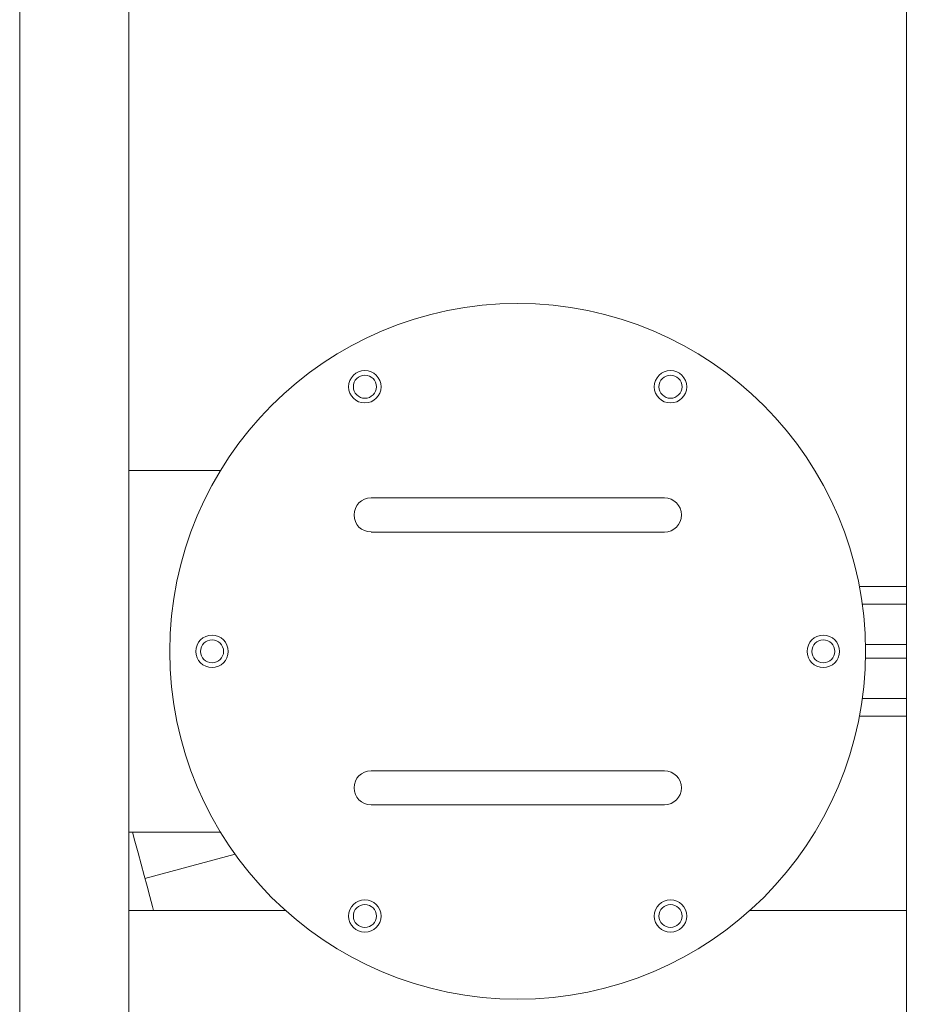
# Model space of a CAD drawing. Units: inches. Extents: x 6 to 302, y 6 to 233.
# Drawn here: x 246 to 262, y 154 to 172 of the extents above; entities that cross this region are included whole.
import ezdxf

# ---------------------------------------------------------------- set-up
doc = ezdxf.new("R2010")
doc.units = ezdxf.units.IN
doc.header["$LTSCALE"] = 28
doc.header["$MEASUREMENT"] = 0
doc.layers.add('SLD-0', color=7, linetype='Continuous')
doc.styles.add('SLDTEXTSTYLE0', font='TXT', dxfattribs={"width": 0.7})
doc.dimstyles.new('SLDDIMSTYLE0', dxfattribs={"dimtxt": 3.5, "dimasz": 3.64, "dimexe": 0, "dimexo": 0.0625, "dimgap": 0.875, "dimtad": 0, "dimtih": 1, "dimtoh": 1, "dimdec": 0, "dimrnd": 1e-09, "dimzin": 12, "dimdsep": 46, "dimtxsty": 'SLDTEXTSTYLE0', "dimsah": 1, "dimcen": 0.09, "dimadec": 0, "dimazin": 3, "dimtfac": 1, "dimtdec": 0, "dimtofl": 0, "dimtmove": 0, "dimatfit": 3, "dimfxl": 0, "dimfrac": 2, "dimtolj": 1, "dimtzin": 12, "dimarcsym": 0})

# ---------------------------------------------------------------- blocks, each defined once
blk = doc.blocks.new('_D_3')
at = {"layer": 'SLD-0'}
for p, q in [((245.044, 211.637), (296.403, 211.637)), ((292.903, 211.637), (292.903, 176.226)), ((292.903, 129.859), (292.903, 170.782)), ((268.457, 129.859), (296.403, 129.859))]:
    blk.add_line(p, q, dxfattribs=at)
for points in [[(292.903, 211.637), (292.343, 207.997), (293.463, 207.997)], [(292.903, 129.859), (293.463, 133.499), (292.343, 133.499)]]:
    blk.add_solid(points, dxfattribs=at)
at = {"layer": 'SLD-0', "insert": (290.229, 175.293), "char_height": 3.5, "attachment_point": 1, "style": 'SLDTEXTSTYLE0'}
blk.add_mtext('82', dxfattribs=at)

msp = doc.modelspace()

# ---------------------------------------------------------------- linework, layer by layer
at = {"color": 7, "linetype": 'Continuous', "lineweight": 15}
for p, q in [((262.079, 136.104), (262.079, 195.984)), ((245.829, 136.104), (245.829, 192.984)), ((247.829, 192.984), (247.829, 136.104)), ((249.506, 164.046), (247.829, 164.046)), ((252.954, 163.546), (252.267, 163.546)), ((256.954, 163.546), (252.954, 163.546)), ((257.642, 163.546), (256.954, 163.546)), ((252.267, 162.921), (252.954, 162.921)), ((252.954, 162.921), (256.954, 162.921)), ((256.954, 162.921), (257.642, 162.921)), ((262.079, 161.921), (261.218, 161.921)), ((262.079, 161.599), (261.27, 161.599)), ((262.079, 160.859), (261.329, 160.859)), ((261.329, 160.609), (261.329, 160.859)), ((262.079, 160.609), (261.329, 160.609)), ((261.271, 159.869), (262.079, 159.869)), ((261.218, 159.546), (262.079, 159.546)), ((252.954, 158.546), (252.267, 158.546)), ((256.954, 158.546), (252.954, 158.546)), ((257.642, 158.546), (256.954, 158.546)), ((252.267, 157.921), (252.954, 157.921)), ((252.954, 157.921), (256.954, 157.921)), ((256.954, 157.921), (257.642, 157.921)), ((247.829, 157.421), (249.508, 157.421)), ((248.123, 156.574), (249.775, 157.017)), ((250.703, 155.984), (247.829, 155.984)), ((262.079, 155.984), (259.206, 155.984))]:
    msp.add_line(p, q, dxfattribs=at)
at = {"color": 7, "linetype": 'Continuous', "lineweight": 15, "flags": 128}
msp.add_lwpolyline([(248.281, 155.984), (248.261, 156.059), (248.213, 156.241), (248.162, 156.43), (248.109, 156.627), (248.054, 156.832), (247.998, 157.042), (247.94, 157.258), (247.896, 157.421)], dxfattribs=at)
at = {"color": 7, "linetype": 'Continuous', "lineweight": 15}
for centre, radius in [((254.954, 160.734), 6.375), ((252.154, 165.584), 0.297), ((257.754, 165.584), 0.297), ((252.154, 165.584), 0.211), ((257.754, 165.584), 0.211), ((249.354, 160.734), 0.297), ((260.554, 160.734), 0.297), ((249.354, 160.734), 0.211), ((260.554, 160.734), 0.211), ((252.154, 155.884), 0.297), ((252.154, 155.884), 0.211), ((257.754, 155.884), 0.297), ((257.754, 155.884), 0.211)]:
    msp.add_circle(centre, radius, dxfattribs=at)
for centre, radius, start, end in [((252.267, 163.234), 0.312, 90, 270), ((257.642, 163.234), 0.313, 270, 90), ((252.267, 158.234), 0.312, 90, 270), ((257.642, 158.234), 0.312, 270, 90)]:
    msp.add_arc(centre, radius, start, end, dxfattribs=at)

# ---------------------------------------------------------------- dimensions: what is measured, and where the dimension line sits
at = {"layer": 'SLD-0'}
dim = msp.add_linear_dim(base=(292.903, 211.637), p1=(267.057, 129.859), p2=(243.644, 211.637), angle=90, dimstyle='SLDDIMSTYLE0', dxfattribs=at)
dim.commit()
dim.dimension.update_dxf_attribs({"geometry": '_D_3', "text_midpoint": (292.903, 173.504), "dimtype": 160})

doc.saveas('drawing.dxf')
